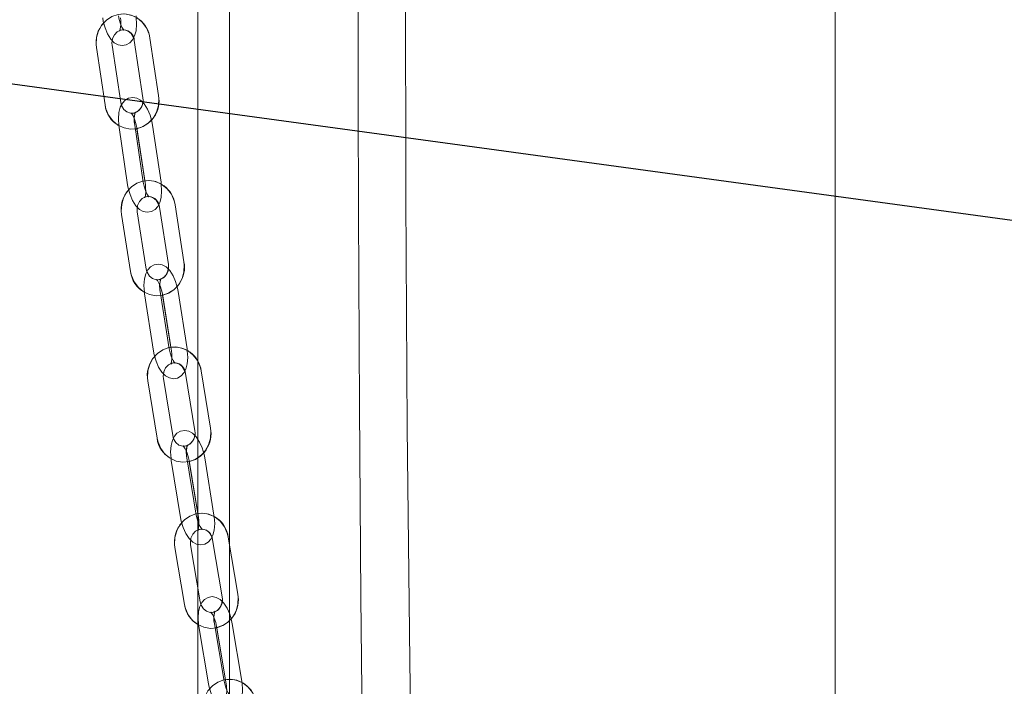
# Model space of a CAD drawing. Units: millimetres. Extents: x 132 to 8574, y 86 to 11948.
# Drawn here: x 1963 to 2150, y 8183 to 8310 of the extents above; entities that cross this region are included whole.
import ezdxf

# ---------------------------------------------------------------- set-up
doc = ezdxf.new("R2010")
doc.units = ezdxf.units.MM
doc.header["$LTSCALE"] = 29
doc.linetypes.add('SLD-Dashed', pattern=[1.905, 1.27, -0.635])
doc.linetypes.add('SLD-Solid', pattern=[0])
doc.layers.add('SLD-0', color=7, linetype='SLD-Solid')
doc.styles.add('SLDTEXTSTYLE1', font='ARIAL.TTF', dxfattribs={"width": 0.948})
doc.styles.get("Standard").update_dxf_attribs({"font": 'ARIAL.TTF'})
doc.dimstyles.new('SLDDIMSTYLE2', dxfattribs={"dimtxt": 101.5, "dimasz": 72.5, "dimexe": 0, "dimexo": 0.0625, "dimgap": 25.375, "dimtad": 1, "dimdec": 0, "dimrnd": 1e-09, "dimzin": 12, "dimdsep": 46, "dimtxsty": 'SLDTEXTSTYLE1', "dimsah": 1, "dimcen": 0.09, "dimadec": 0, "dimazin": 3, "dimtfac": 1, "dimtofl": 0, "dimtmove": 0, "dimatfit": 3, "dimfxl": 0, "dimfrac": 2, "dimtolj": 1, "dimtzin": 12, "dimarcsym": 0})
doc.dimstyles.new('SLDDIMSTYLE5', dxfattribs={"dimtxt": 0, "dimasz": 72.5, "dimexe": 0, "dimexo": 0.0625, "dimgap": 0, "dimtad": 0, "dimtih": 1, "dimtoh": 1, "dimdec": 0, "dimrnd": 1e-09, "dimzin": 0, "dimdsep": 46, "dimtxsty": 'Standard', "dimsah": 1, "dimcen": 0.09, "dimadec": 0, "dimazin": 0, "dimtfac": 72.5, "dimtdec": 0, "dimtofl": 0, "dimtmove": 0, "dimatfit": 3, "dimfxl": 0, "dimfrac": 2, "dimtolj": 1, "dimtzin": 0, "dimarcsym": 0})

# ---------------------------------------------------------------- blocks, each defined once
blk = doc.blocks.new('_D_7')
at = {"layer": 'SLD-0'}
for p, q in [((3060.46, 9931.74), (3546.29, 9931.74)), ((3517.29, 6526.84), (3517.29, 9931.74)), ((1399.91, 6526.84), (3546.29, 6526.84))]:
    blk.add_line(p, q, dxfattribs=at)
for points in [[(3517.29, 9931.74), (3508.3, 9859.24), (3526.28, 9859.24)], [(3517.29, 6526.84), (3526.28, 6599.34), (3508.3, 6599.34)]]:
    blk.add_solid(points, dxfattribs=at)
at = {"layer": 'SLD-0', "insert": (3386.45, 8363.34, 0.1), "char_height": 101.5, "attachment_point": 1, "rotation": 90, "style": 'SLDTEXTSTYLE1'}
blk.add_mtext('H2', dxfattribs=at)

msp = doc.modelspace()

# ---------------------------------------------------------------- linework, layer by layer
at = {"color": 7, "linetype": 'SLD-Solid', "lineweight": 0}
for p, q in [((1997.1888719, 9054.1975713), (1997.1888719, 8245.0080133)), ((2003.1888692, 8210.3516079), (2003.1888692, 9054.2081214)), ((2117.9090424, 8711.7421842), (2117.9090424, 7651.9780374)), ((1985.1556478, 8305.7790018), (1986.784911, 8294.9265457)), ((1989.7516726, 8295.3719116), (1988.1224094, 8306.2243677)), ((1977.9929279, 8304.4733024), (1979.6221761, 8293.6208463)), ((1982.5889377, 8294.0662122), (1980.9596745, 8304.9186683)), ((1982.717952, 8293.5769773), (1982.5889377, 8294.0662122)), ((1982.264003, 8289.340756), (1983.8932661, 8278.4881807)), ((1986.8600128, 8278.9335466), (1985.2307497, 8289.7861219)), ((1985.6609015, 8289.0964962), (1987.1463386, 8279.2020059)), ((1990.2202545, 8278.9335466), (1988.5909913, 8289.7861219)), ((1989.9094908, 8274.2291904), (1991.6074036, 8263.3894897)), ((1994.5712743, 8263.8536907), (1992.8733615, 8274.6933914)), ((1982.7552049, 8272.8685356), (1984.4531177, 8262.0288349)), ((1987.4169735, 8262.4930359), (1985.7190607, 8273.3327365)), ((1987.5472395, 8262.0119072), (1987.4169735, 8262.4930359)), ((1987.1219156, 8257.7820039), (1988.8198285, 8246.9423032)), ((1991.7836843, 8247.4065042), (1990.0857715, 8258.2462049)), ((1990.5187396, 8257.5483537), (1992.0666425, 8247.6663805)), ((1995.143926, 8247.4065042), (1993.4460132, 8258.2462049)), ((1994.8617725, 8242.7151418), (1996.6232238, 8231.8877197)), ((1999.5843081, 8232.3694444), (1997.8228418, 8243.1968666)), ((1987.7156077, 8241.3034654), (1989.477074, 8230.4760433)), ((1992.4381433, 8230.957768), (1990.676692, 8241.7851902)), ((1992.5694971, 8230.4841495), (1992.4381433, 8230.957768)), ((1992.1706824, 8226.260326), (1993.9321337, 8215.4329038)), ((1996.893218, 8215.9146286), (1995.1317517, 8226.7420507)), ((1995.5673276, 8226.0365701), (1997.173032, 8216.1665178)), ((2000.2534596, 8215.9146286), (1998.4920083, 8226.7420507)), ((1997.6386039, 8199.4589782), (1995.8179204, 8210.2744794)), ((1997.1888719, 8210.3327728), (1997.1888719, 8202.1305776)), ((1999.9978451, 8211.2355447), (2001.8185286, 8200.4200435)), ((2004.7769157, 8200.9180999), (2002.9562174, 8211.7336012)), ((1992.8595333, 8209.7765422), (1994.6802316, 8198.961041)), ((1997.7709113, 8198.9922739), (1997.6386039, 8199.4589782)), ((1997.1888719, 8195.1602913), (1997.1888719, 6761.7421365)), ((1997.3968474, 8194.7744108), (1999.2175309, 8183.9589096)), ((2002.1759031, 8184.456966), (2000.3552197, 8195.2724672)), ((2000.7932095, 8194.5598341), (2002.4527965, 8184.701345)), ((2005.5361448, 8184.456966), (2003.7154613, 8195.2724672))]:
    msp.add_line(p, q, dxfattribs=at)
at = {"color": 7, "linetype": 'SLD-Dashed', "lineweight": 0}
for p, q in [((1985.1556478, 8305.7790018), (1986.784911, 8294.9265457)), ((1989.7516726, 8295.3719116), (1988.1224094, 8306.2243677)), ((1977.9929279, 8304.4733024), (1979.6221761, 8293.6208463)), ((1982.5889377, 8294.0662122), (1980.9596745, 8304.9186683)), ((1982.264003, 8289.340756), (1983.8932661, 8278.4881807)), ((1986.8600128, 8278.9335466), (1985.2307497, 8289.7861219)), ((1985.6242446, 8289.340756), (1987.2535078, 8278.4881807)), ((1990.2202545, 8278.9335466), (1988.5909913, 8289.7861219)), ((1989.9094908, 8274.2291904), (1991.6074036, 8263.3894897)), ((1994.5712743, 8263.8536907), (1992.8733615, 8274.6933914)), ((1982.7552049, 8272.8685356), (1984.4531177, 8262.0288349)), ((1987.4169735, 8262.4930359), (1985.7190607, 8273.3327365)), ((1987.1219156, 8257.7820039), (1988.8198285, 8246.9423032)), ((1991.7836843, 8247.4065042), (1990.0857715, 8258.2462049)), ((1990.4821573, 8257.7820039), (1992.1800701, 8246.9423032)), ((1995.143926, 8247.4065042), (1993.4460132, 8258.2462049)), ((1997.1888719, 8245.0080133), (1997.1888719, 8210.3327728)), ((1994.8617725, 8242.7151418), (1996.6232238, 8231.8877197)), ((1999.5843081, 8232.3694444), (1997.8228418, 8243.1968666)), ((1987.7156077, 8241.3034654), (1989.477074, 8230.4760433)), ((1992.4381433, 8230.957768), (1990.676692, 8241.7851902)), ((1992.1706824, 8226.260326), (1993.9321337, 8215.4329038)), ((1996.893218, 8215.9146286), (1995.1317517, 8226.7420507)), ((1995.530924, 8226.260326), (1997.2923903, 8215.4329038)), ((2000.2534596, 8215.9146286), (1998.4920083, 8226.7420507)), ((1997.6386039, 8199.4589782), (1995.8179204, 8210.2744794)), ((1999.9978451, 8211.2355447), (2001.8185286, 8200.4200435)), ((2004.7769157, 8200.9180999), (2002.9562174, 8211.7336012)), ((2003.1888692, 8178.8035846), (2003.1888692, 8210.3516079)), ((1992.8595333, 8209.7765422), (1994.6802316, 8198.961041)), ((1997.1888719, 8202.1305776), (1997.1888719, 8195.1602913)), ((1997.3968474, 8194.7744108), (1999.2175309, 8183.9589096)), ((2002.1759031, 8184.456966), (2000.3552197, 8195.2724672)), ((2000.7570891, 8194.7744108), (2002.5777726, 8183.9589096)), ((2005.5361448, 8184.456966), (2003.7154613, 8195.2724672))]:
    msp.add_line(p, q, dxfattribs=at)
at = {"color": 7, "linetype": 'SLD-Solid', "lineweight": 0, "flags": 128}
for points in [[(2040.7470523, 7995.9433294), (2040.4181687, 8010.564468), (2039.8537723, 8036.9318939), (2039.3139778, 8063.6687494), (2038.1940065, 8126.3591266), (2037.3233168, 8188.3180357), (2036.875522, 8232.4719644), (2036.6021453, 8275.923512), (2036.5238397, 8318.5264087), (2036.6601704, 8360.1274706), (2036.9304625, 8392.0067764), (2037.3548923, 8423.0874992), (2037.943369, 8453.2855964), (2038.7059508, 8482.5141645), (2039.1643254, 8496.9929672), (2039.6718143, 8511.1850715), (2040.2298032, 8525.078199), (2040.8396332, 8538.6597133), (2041.4826779, 8551.53682), (2042.1128182, 8562.9844881), (2042.7325873, 8573.3013368), (2043.3337746, 8582.5469709), (2043.9086912, 8590.7782531), (2044.4597064, 8598.1719709), (2044.9688343, 8604.6228624), (2045.4293398, 8610.1808763), (2045.8355753, 8614.888928), (2046.1829661, 8618.7827802), (2046.4927761, 8622.1600986), (2046.7232375, 8624.6178365), (2046.7788337, 8625.2039886), (2046.8262641, 8625.702045), (2046.8654839, 8626.1124826), (2046.8966274, 8626.4374471), (2046.9747244, 8627.2492624), (2047.1607654, 8629.1631675), (2047.4520533, 8632.1073986), (2047.7899222, 8635.4451395), (2048.1501354, 8638.9180637), (2048.5332666, 8642.5205684), (2048.9398373, 8646.2470508), (2050.4841117, 8659.5989681), (2052.3152633, 8674.0589357), (2054.4420762, 8689.3928266), (2056.8661822, 8705.4008461), (2059.577605, 8721.9215847), (2062.5504164, 8738.8437009), (2065.7386316, 8756.1243988), (2069.4093613, 8775.6055809), (2073.115146, 8795.7354999), (2076.6224994, 8815.8166624), (2079.8712207, 8835.5341173), (2082.8595666, 8854.8740364), (2086.7376683, 8882.2998024), (2090.0573639, 8908.8499761), (2092.817737, 8934.4807482), (2095.0240402, 8959.1926551), (2096.7240093, 8983.6517192), (2097.8737606, 9007.513783), (2098.4657092, 9031.0269213), (2098.4675793, 9054.0073133), (2097.855678, 9076.3654328), (2096.7955945, 9095.4779602), (2095.1832218, 9114.6102763), (2093.0015577, 9133.3907462), (2091.987489, 9140.6146503), (2090.8852203, 9147.7388955), (2089.7609202, 9154.3888665), (2088.6913745, 9160.2531887), (2087.6926465, 9165.3969503), (2086.7771862, 9169.8714114), (2085.850036, 9174.201212), (2084.5822973, 9179.8366523), (2082.6795383, 9187.7045847), (2080.7113631, 9195.1632119), (2078.7527843, 9202.0295477), (2076.8484904, 9208.2398153), (2075.028172, 9213.7581325), (2073.2917396, 9218.6446405), (2071.6455413, 9222.9635931), (2070.5318807, 9225.7255531), (2069.6024282, 9227.9325343), (2068.8421784, 9229.6701289), (2068.2360141, 9231.0108758), (2067.6317794, 9232.3066211), (2066.9922514, 9233.6320496), (2066.32722, 9234.9583126), (2065.6488521, 9236.2535215), (2065.3217344, 9236.8512965)], [(2057.6076491, 9232.2158433), (2057.7883257, 9231.8822957), (2058.4050996, 9230.6927062), (2059.0852929, 9229.322455), (2059.8092137, 9227.8013445), (2060.5659543, 9226.1453486), (2061.363673, 9224.3280626), (2062.1581284, 9222.4458075), (2063.2037206, 9219.859562), (2064.5211695, 9216.4247251), (2066.1284758, 9211.9732118), (2067.9186566, 9206.6727496), (2069.6346147, 9201.2148119), (2071.1801482, 9195.9359861), (2072.5510253, 9190.9485078), (2073.7456141, 9186.363659), (2074.7622607, 9182.2874165), (2075.5987672, 9178.8104392), (2076.3365461, 9175.636611), (2077.11464, 9172.1669055), (2077.9792799, 9168.1472278), (2078.9253025, 9163.5269142), (2079.8865093, 9158.5562444), (2081.8900375, 9147.0856882), (2083.7567134, 9134.6551991), (2085.4366554, 9121.2923742), (2086.8699161, 9107.091806), (2087.9928453, 9092.5169206), (2088.8035281, 9077.7251936), (2089.3138854, 9062.817297), (2089.5560516, 9043.3491088), (2089.3637149, 9024.1347766), (2088.7901617, 9005.1725722), (2087.8326504, 8985.6025196), (2086.4843561, 8965.358398), (2084.7429989, 8944.4730497), (2082.1846409, 8919.0781332), (2079.076579, 8892.8817726), (2075.4255263, 8865.964911), (2071.3211132, 8838.8910509), (2066.2052242, 8808.3164907), (2060.7061966, 8778.1709648), (2055.0610406, 8748.2081867), (2049.6657847, 8717.5879694), (2047.236344, 8702.4034477), (2045.0693278, 8687.7522684), (2043.1685208, 8673.780582), (2041.528946, 8660.65552), (2040.9438966, 8655.6822277), (2040.3979777, 8650.8842922), (2039.8901908, 8646.2731577), (2039.4239186, 8641.9025875), (2039.0365629, 8638.1645418), (2038.6663137, 8634.4939685), (2038.4283422, 8632.0812917), (2038.2777212, 8630.5316902), (2038.1122736, 8628.8084007), (2037.8139971, 8625.6444669), (2037.4708383, 8621.9076133), (2037.0073525, 8616.6836238), (2036.4914594, 8610.6062151), (2035.9595178, 8604.0145374), (2035.2426825, 8594.5271469), (2034.5268307, 8584.2417694), (2033.8173865, 8573.1172777), (2033.119729, 8561.1132598), (2032.4255733, 8547.9151226), (2031.7551552, 8533.7151504), (2031.1143158, 8518.4701896), (2030.5089263, 8502.1374441), (2029.9448131, 8484.6750713), (2029.4277577, 8466.0419441), (2028.9634524, 8446.1987234), (2028.5649954, 8425.5417801), (2028.2277076, 8403.6526895), (2027.9565064, 8380.5000997), (2027.7561454, 8356.0548044), (2027.6513903, 8335.9240509), (2027.5953321, 8315.0361991), (2027.5888203, 8294.071219), (2027.6280848, 8273.2340313), (2027.7999101, 8236.4434219), (2028.0852823, 8200.3324247), (2028.4657983, 8165.051601), (2028.9244412, 8130.7339883), (2029.3631612, 8102.4584985), (2029.8380314, 8075.0235534), (2030.1810561, 8056.9201923)], [(1979.1674523, 8310.0723243), (1979.2834429, 8309.4065405), (1979.6107916, 8308.1844068), (1980.0736217, 8307.0610977), (1980.6865512, 8306.0765482), (1981.3764749, 8305.3813196), (1982.0890485, 8304.9820877), (1982.8613607, 8304.8337913), (1983.6417196, 8304.9632526), (1984.3291847, 8305.3574777), (1984.8375676, 8305.918119), (1985.0242792, 8306.2771774)], [(1983.1766097, 8307.7781416), (1983.18485, 8307.7757574), (1983.042231, 8307.9343057), (1982.8083275, 8308.3040929), (1982.5261889, 8308.9367366), (1982.2760133, 8309.7672678), (1982.1372239, 8310.4971862)], [(1980.9596745, 8304.9186683), (1980.9279947, 8305.3022838), (1980.9906541, 8305.7700611)], [(1986.7527692, 8294.0664507), (1986.3513021, 8294.4673515), (1985.6367318, 8294.8639608), (1984.8642258, 8295.0096346), (1984.0844927, 8294.8775507), (1983.3981602, 8294.4804645), (1982.8929661, 8293.9180351), (1982.5131951, 8293.1779838), (1982.2499214, 8292.1872354), (1982.1465073, 8290.9749961), (1982.2155295, 8289.704702), (1982.264003, 8289.340756)], [(1988.5909913, 8289.7861219), (1988.4704558, 8290.4508329), (1988.3903472, 8290.7421804)], [(1983.8932661, 8278.4881807), (1984.0138016, 8277.8234697), (1984.3494205, 8276.6032434), (1984.8195372, 8275.4824377), (1985.4379205, 8274.5009876), (1986.1329554, 8273.8069511), (1986.8475257, 8273.4103418), (1987.6200317, 8273.2647873), (1988.3997498, 8273.3967519), (1989.0860973, 8273.7938381), (1989.5912914, 8274.3563867), (1989.7770642, 8274.7183061)], [(1987.9232554, 8276.2111641), (1987.9311977, 8276.2090183), (1987.7871482, 8276.3669706), (1987.550175, 8276.7354465), (1987.2629402, 8277.3664213), (1987.0061038, 8278.1954027), (1986.8600128, 8278.9335466)], [(1985.7190607, 8273.3327365), (1985.6849669, 8273.7159944), (1985.745853, 8274.1935468)], [(1991.579598, 8262.5208116), (1991.1781905, 8262.9182554), (1990.4618023, 8263.3125997), (1989.6891324, 8263.4557701), (1988.9100103, 8263.3214212), (1988.2247059, 8262.9215932), (1987.7224473, 8262.3574949), (1987.3473851, 8261.617682), (1987.0902954, 8260.6286026), (1986.9940935, 8259.4170786), (1987.0708792, 8258.147738), (1987.1219156, 8257.7820039)], [(1993.4460132, 8258.2462049), (1993.3212904, 8258.9100814), (1993.2365177, 8259.2110849)], [(1988.8198285, 8246.9423032), (1988.9445512, 8246.2783075), (1989.2877696, 8245.0599886), (1989.7645472, 8243.941567), (1990.3879373, 8242.9630972), (1991.087666, 8242.2702528), (1991.8040393, 8241.8759084), (1992.5767092, 8241.7327381), (1993.3558313, 8241.8670869), (1994.0411357, 8242.2669149), (1994.5433943, 8242.8310133), (1994.728422, 8243.1959129)], [(1992.868921, 8244.6810222), (1992.87661, 8244.6792341), (1992.7312939, 8244.8363519), (1992.4915193, 8245.2036357), (1992.1996204, 8245.8330608), (1991.9366298, 8246.6604925), (1991.7836843, 8247.4065042)], [(1990.676692, 8241.7851902), (1990.640348, 8242.1680904), (1990.6994907, 8242.6545835)], [(1996.5995459, 8231.0109354), (1996.1981533, 8231.4053989), (1995.4800962, 8231.7975975), (1994.707307, 8231.9383836), (1993.9287512, 8231.801889), (1993.2444153, 8231.3996769), (1992.7448837, 8230.8340288), (1992.3741577, 8230.0943351), (1992.12279, 8229.1070438), (1992.0332639, 8227.8961158), (1992.1172468, 8226.627729), (1992.1706824, 8226.260326)], [(1998.4920083, 8226.7420507), (1998.3634113, 8227.4050928), (1998.2742278, 8227.7147985)], [(1997.9989139, 8213.186524), (1998.0063645, 8213.184855), (1997.8598861, 8213.3413768), (1997.6175336, 8213.7074686), (1997.3213283, 8214.3352247), (1997.0526604, 8215.1613451), (1996.893218, 8215.9146286)], [(1993.9321337, 8215.4329038), (1994.0607308, 8214.7698618), (1994.4109677, 8213.553331), (1994.8939292, 8212.4370552), (1995.5219386, 8211.4614463), (1996.2259887, 8210.7695556), (1996.9440458, 8210.3774763), (1997.716835, 8210.2365709), (1998.4954057, 8210.3730655), (1999.1797267, 8210.7752777), (1999.6792583, 8211.3409258), (1999.8636751, 8211.7089248)], [(1995.8179204, 8210.2744794), (1995.7794903, 8210.6570221), (1995.8368896, 8211.151979)], [(2001.7987697, 8199.5358682), (2001.397392, 8199.9274707), (2000.6777702, 8200.3176427), (1999.9048768, 8200.4562831), (1999.1269766, 8200.3178812), (1998.4435497, 8199.913404), (1997.9465513, 8199.3463255), (1997.5798486, 8198.6069894), (1997.3337857, 8197.6212478), (1997.2504584, 8196.4110351), (1997.3411022, 8195.143602), (1997.3968474, 8194.7744108)], [(2003.7154613, 8195.2724672), (2003.5832582, 8195.9346748), (2003.4899024, 8196.2524868)], [(2003.3007471, 8181.7264772), (2003.3079742, 8181.7249275), (2003.1604527, 8181.880734), (2002.9157309, 8182.2457529), (2002.6155172, 8182.8720785), (2002.3415445, 8183.6966491), (2002.1759031, 8184.456966)], [(1999.2175309, 8183.9589096), (1999.349734, 8183.296702), (1999.7065125, 8182.0818401), (2000.195211, 8180.9675909), (2000.8275269, 8179.9947239), (2001.5356152, 8179.3037868), (2002.255222, 8178.913734), (2003.0281155, 8178.7750936), (2003.8060157, 8178.9134956), (2004.4894425, 8179.3179727), (2004.9864559, 8179.8849321), (2005.1704554, 8180.2560306)]]:
    msp.add_lwpolyline(points, dxfattribs=at)
at = {"color": 7, "linetype": 'SLD-Dashed', "lineweight": 0, "flags": 128}
for points in [[(1988.1224094, 8306.2243677), (1987.9547266, 8306.9889761), (1987.4435721, 8308.2037187), (1986.6695164, 8309.256456), (1985.6791107, 8310.077808), (1984.5351337, 8310.6162763), (1983.3109884, 8310.8421779), (1982.0815532, 8310.7485986), (1980.9165953, 8310.347817), (1979.8782079, 8309.6667743), (1979.0194241, 8308.7429023), (1978.3864824, 8307.6242424), (1978.0167548, 8306.3705183), (1977.9351263, 8305.0512291), (1977.9929279, 8304.4733024)], [(1979.1674523, 8310.0723243), (1979.2834429, 8309.4065405), (1979.6107916, 8308.1844068), (1980.0736217, 8307.0610977), (1980.6865512, 8306.0765482), (1981.3764749, 8305.3813196), (1982.0890485, 8304.9820877), (1982.8613607, 8304.8337913), (1983.6417196, 8304.9632526), (1984.3291847, 8305.3574777), (1984.8375676, 8305.918119), (1985.2224497, 8306.6582895), (1985.4924886, 8307.6509452), (1985.6037406, 8308.8637806), (1985.5431674, 8310.1350284), (1985.4974656, 8310.4971862)], [(1982.5277088, 8310.0723243), (1982.5818597, 8309.588573), (1982.5972675, 8308.7147689), (1982.5108258, 8308.0347992), (1982.4076502, 8307.6997018), (1982.3656736, 8307.6180435), (1982.4968187, 8307.725451), (1982.8778563, 8307.8332162), (1983.1655977, 8307.7813602), (1983.18485, 8307.7757574), (1983.042231, 8307.9343057), (1982.8083275, 8308.3040929), (1982.5261889, 8308.9367366), (1982.2760133, 8309.7672678), (1982.1372239, 8310.4971862)], [(1980.9596745, 8304.9186683), (1980.9279947, 8305.3022838), (1981.0420631, 8306.153915), (1981.3919721, 8306.9024301), (1981.9214402, 8307.4603296), (1982.5656621, 8307.7805257), (1983.2770286, 8307.8354812), (1984.0067534, 8307.5845457), (1984.5668731, 8307.1086622), (1984.9985151, 8306.374929), (1985.1556478, 8305.7790018)], [(1979.6221761, 8293.6208463), (1979.7898738, 8292.8562379), (1980.3010134, 8291.6414953), (1981.075084, 8290.588758), (1982.0654748, 8289.7675253), (1983.2094668, 8289.2289377), (1984.4335972, 8289.0030361), (1985.6630324, 8289.0966154), (1986.8279902, 8289.497397), (1987.8663777, 8290.1784397), (1988.7251614, 8291.1023117), (1989.3581031, 8292.2209716), (1989.7278456, 8293.4746957), (1989.8094593, 8294.7939849), (1989.7516726, 8295.3719116)], [(1988.5909913, 8289.7861219), (1988.4704558, 8290.4508329), (1988.134837, 8291.6710592), (1987.6647202, 8292.7918649), (1987.046337, 8293.773315), (1986.3513021, 8294.4673515), (1985.6367318, 8294.8639608), (1984.8642258, 8295.0096346), (1984.0844927, 8294.8775507), (1983.3981602, 8294.4804645), (1982.8929661, 8293.9180351), (1982.5131951, 8293.1779838), (1982.2499214, 8292.1872354), (1982.1465073, 8290.9749961), (1982.2155295, 8289.704702), (1982.264003, 8289.340756)], [(1986.784911, 8294.9265457), (1986.8165909, 8294.5429302), (1986.7025225, 8293.691299), (1986.3526283, 8292.9429031), (1985.8231453, 8292.3848844), (1985.1789383, 8292.0646883), (1984.4675569, 8292.009852), (1983.7378321, 8292.2606683), (1983.1777273, 8292.736671), (1982.7460705, 8293.4704042), (1982.5889377, 8294.0662122)], [(1985.2307497, 8289.7861219), (1985.173261, 8290.2691579), (1985.151848, 8291.1412931), (1985.2333723, 8291.8191171), (1985.3332846, 8292.151115), (1985.373175, 8292.2303892), (1985.2403311, 8292.1202398), (1984.8582057, 8292.0100904), (1984.5714478, 8292.0603967), (1984.5530598, 8292.0652843), (1984.6970944, 8291.9074512), (1984.9340825, 8291.5388561), (1985.2213023, 8290.9078813), (1985.4781537, 8290.0788999), (1985.6242446, 8289.340756)], [(1992.8733615, 8274.6933914), (1992.7007912, 8275.4568077), (1992.1818731, 8276.6679741), (1991.4010225, 8277.7151085), (1990.4053865, 8278.5290695), (1989.2581312, 8279.059074), (1988.0328236, 8279.2760349), (1986.8042825, 8279.1735149), (1985.6420813, 8278.7645078), (1984.608045, 8278.0760742), (1983.7550132, 8277.1460033), (1983.1289856, 8276.0226942), (1982.7670662, 8274.7662283), (1982.6937376, 8273.4461046), (1982.7552049, 8272.8685356)], [(1983.8932661, 8278.4881807), (1984.0138016, 8277.8234697), (1984.3494205, 8276.6032434), (1984.8195372, 8275.4824377), (1985.4379205, 8274.5009876), (1986.1329554, 8273.8069511), (1986.8475257, 8273.4103418), (1987.6200317, 8273.2647873), (1988.3997498, 8273.3967519), (1989.0860973, 8273.7938381), (1989.5912914, 8274.3563867), (1989.9710624, 8275.0963188), (1990.2343361, 8276.0870672), (1990.3377501, 8277.2993064), (1990.268728, 8278.5696006), (1990.2202545, 8278.9335466)], [(1987.2535078, 8278.4881807), (1987.3109816, 8278.0051447), (1987.3324094, 8277.1330095), (1987.2508852, 8276.4551855), (1987.1509729, 8276.1231876), (1987.1110676, 8276.0439134), (1987.2439264, 8276.1540628), (1987.6260517, 8276.2642122), (1987.9128097, 8276.2139059), (1987.9311977, 8276.2090183), (1987.7871482, 8276.3669706), (1987.550175, 8276.7354465), (1987.2629402, 8277.3664213), (1987.0061038, 8278.1954027), (1986.8600128, 8278.9335466)], [(1985.7190607, 8273.3327365), (1985.6849669, 8273.7159944), (1985.7937006, 8274.5688177), (1986.1391394, 8275.3204322), (1986.6655229, 8275.8829809), (1987.307897, 8276.2085415), (1988.0182354, 8276.2693382), (1988.7485115, 8276.0253168), (1989.3117307, 8275.5544401), (1989.7483347, 8274.8244024), (1989.9094908, 8274.2291904)], [(1984.4531177, 8262.0288349), (1984.6256731, 8261.2654186), (1985.1446061, 8260.0542522), (1985.9254418, 8259.0071178), (1986.9210927, 8258.1931568), (1988.068348, 8257.6631523), (1989.2936407, 8257.4461914), (1990.5221967, 8257.5487114), (1991.684383, 8257.9577184), (1992.7184193, 8258.6461521), (1993.571466, 8259.576223), (1994.1974787, 8260.6995321), (1994.559413, 8261.955998), (1994.6327267, 8263.2761217), (1994.5712743, 8263.8536907)], [(1993.4460132, 8258.2462049), (1993.3212904, 8258.9100814), (1992.9780869, 8260.1284004), (1992.5012944, 8261.2469411), (1991.8779044, 8262.2252918), (1991.1781905, 8262.9182554), (1990.4618023, 8263.3125997), (1989.6891324, 8263.4557701), (1988.9100103, 8263.3214212), (1988.2247059, 8262.9215932), (1987.7224473, 8262.3574949), (1987.3473851, 8261.617682), (1987.0902954, 8260.6286026), (1986.9940935, 8259.4170786), (1987.0708792, 8258.147738), (1987.1219156, 8257.7820039)], [(1991.6074036, 8263.3894897), (1991.6414974, 8263.0062318), (1991.5327786, 8262.1534086), (1991.1873398, 8261.401794), (1990.6609563, 8260.8392454), (1990.0185673, 8260.5136848), (1989.3082438, 8260.4528881), (1988.5779528, 8260.6969095), (1988.0147336, 8261.1677862), (1987.5781296, 8261.8978239), (1987.4169735, 8262.4930359)], [(1990.0857715, 8258.2462049), (1990.0252281, 8258.7287641), (1989.9982868, 8259.5993496), (1990.0753258, 8260.2750278), (1990.1722727, 8260.6042839), (1990.2102856, 8260.6811739), (1990.0759069, 8260.5684019), (1989.6927832, 8260.4562259), (1989.4068597, 8260.5049825), (1989.3892316, 8260.5092741), (1989.5345478, 8260.3521562), (1989.7743372, 8259.9848724), (1990.0662361, 8259.3554473), (1990.3292118, 8258.5280157), (1990.4821573, 8257.7820039)], [(1997.8228418, 8243.1968666), (1997.6457713, 8243.9590908), (1997.119656, 8245.1668001), (1996.3325618, 8246.2086893), (1995.3321127, 8247.0157362), (1994.1818623, 8247.5378728), (1992.9555563, 8247.7464891), (1991.7278795, 8247.6358629), (1990.568286, 8247.2191072), (1989.5383177, 8246.5238786), (1988.6906205, 8245.5882049), (1988.0710451, 8244.4606042), (1987.7163826, 8243.2015157), (1987.650743, 8241.880796), (1987.7156077, 8241.3034654)], [(1988.8198285, 8246.9423032), (1988.9445512, 8246.2783075), (1989.2877696, 8245.0599886), (1989.7645472, 8243.941567), (1990.3879373, 8242.9630972), (1991.087666, 8242.2702528), (1991.8040393, 8241.8759084), (1992.5767092, 8241.7327381), (1993.3558313, 8241.8670869), (1994.0411357, 8242.2669149), (1994.5433943, 8242.8310133), (1994.9184714, 8243.5708261), (1995.1755462, 8244.5599056), (1995.2717481, 8245.7714296), (1995.1949624, 8247.0407701), (1995.143926, 8247.4065042)], [(1992.1800701, 8246.9423032), (1992.2406135, 8246.459744), (1992.2675548, 8245.5891586), (1992.1905307, 8244.9134803), (1992.0935689, 8244.5842243), (1992.0555709, 8244.5073343), (1992.1899347, 8244.6201063), (1992.5730584, 8244.7322822), (1992.8589819, 8244.6835256), (1992.87661, 8244.6792341), (1992.7312939, 8244.8363519), (1992.4915193, 8245.2036357), (1992.1996204, 8245.8330608), (1991.9366298, 8246.6604925), (1991.7836843, 8247.4065042)], [(1990.676692, 8241.7851902), (1990.640348, 8242.1680904), (1990.7441346, 8243.0218673), (1991.0854159, 8243.7765813), (1991.6089086, 8244.3434215), (1992.2495691, 8244.6737505), (1992.958924, 8244.74015), (1993.6896769, 8244.5024467), (1994.2557274, 8244.0363384), (1994.696906, 8243.3096386), (1994.8617725, 8242.7151418)], [(1989.477074, 8230.4760433), (1989.6541445, 8229.7136999), (1990.1802598, 8228.5059906), (1990.967354, 8227.4642206), (1991.9678031, 8226.6571737), (1993.1180535, 8226.135037), (1994.3443595, 8225.9263015), (1995.5720363, 8226.037047), (1996.7316298, 8226.4538026), (1997.7615981, 8227.148912), (1998.6092953, 8228.0847049), (1999.2288707, 8229.2121864), (1999.5835332, 8230.4713941), (1999.6491728, 8231.7919946), (1999.5843081, 8232.3694444)], [(1998.4920083, 8226.7420507), (1998.3634113, 8227.4050928), (1998.0131744, 8228.6216236), (1997.5302128, 8229.7380186), (1996.9022034, 8230.7135082), (1996.1981533, 8231.4053989), (1995.4800962, 8231.7975975), (1994.707307, 8231.9383836), (1993.9287512, 8231.801889), (1993.2444153, 8231.3996769), (1992.7448837, 8230.8340288), (1992.3741577, 8230.0943351), (1992.12279, 8229.1070438), (1992.0332639, 8227.8961158), (1992.1172468, 8226.627729), (1992.1706824, 8226.260326)], [(1996.6232238, 8231.8877197), (1996.6595678, 8231.5048195), (1996.5557812, 8230.6509233), (1996.2144999, 8229.8963285), (1995.6910072, 8229.3294883), (1995.0503467, 8228.9990402), (1994.3410067, 8228.9327598), (1993.6102389, 8229.1704631), (1993.0441884, 8229.6365715), (1992.6030098, 8230.3632713), (1992.4381433, 8230.957768)], [(1995.1317517, 8226.7420507), (1995.068392, 8227.2240139), (1995.0363396, 8228.0931688), (1995.1092212, 8228.7668205), (1995.2034561, 8229.0934539), (1995.2397404, 8229.1681982), (1995.103976, 8229.053042), (1994.7199283, 8228.9389587), (1994.434735, 8228.9862848), (1994.4177775, 8228.9900995), (1994.5642559, 8228.8335777), (1994.8066084, 8228.467486), (1995.1028137, 8227.8397298), (1995.3714816, 8227.0136095), (1995.530924, 8226.260326)], [(2002.9562174, 8211.7336012), (2002.7749447, 8212.4948717), (2002.2421239, 8213.6993623), (2001.4492182, 8214.7361255), (2000.4443286, 8215.5368543), (1999.2913364, 8216.0516), (1998.0641214, 8216.2524677), (1996.8372939, 8216.1342121), (1995.6801741, 8215.7103038), (1994.6540354, 8215.0087572), (1993.8113598, 8214.067719), (1993.1978194, 8212.9363037), (1992.8499518, 8211.674831), (1992.7915095, 8210.3535152), (1992.8595333, 8209.7765422)], [(1993.9321337, 8215.4329038), (1994.0607308, 8214.7698618), (1994.4109677, 8213.553331), (1994.8939292, 8212.4370552), (1995.5219386, 8211.4614463), (1996.2259887, 8210.7695556), (1996.9440458, 8210.3774763), (1997.716835, 8210.2365709), (1998.4954057, 8210.3730655), (1999.1797267, 8210.7752777), (1999.6792583, 8211.3409258), (2000.0499843, 8212.0806194), (2000.301352, 8213.0679107), (2000.3908781, 8214.2788387), (2000.3068952, 8215.5472255), (2000.2534596, 8215.9146286)], [(1997.2923903, 8215.4329038), (1997.35575, 8214.9509407), (1997.3878024, 8214.0817857), (1997.3149208, 8213.408134), (1997.2206859, 8213.0815006), (1997.1844165, 8213.0068756), (1997.3201661, 8213.1219125), (1997.7042137, 8213.2359958), (1997.989407, 8213.1886697), (1998.0063645, 8213.184855), (1997.8598861, 8213.3413768), (1997.6175336, 8213.7074686), (1997.3213283, 8214.3352247), (1997.0526604, 8215.1613451), (1996.893218, 8215.9146286)], [(1995.8179204, 8210.2744794), (1995.7794903, 8210.6570221), (1995.8786426, 8211.5118719), (1996.2160347, 8212.2692085), (1996.7368005, 8212.8399826), (1997.3758368, 8213.1749607), (1998.0842678, 8213.246367), (1998.8154231, 8213.014505), (1999.3840961, 8212.5529266), (1999.8295216, 8211.8294454), (1999.9978451, 8211.2355447)], [(1994.6802316, 8198.961041), (1994.8615043, 8198.1997705), (1995.3943251, 8196.9952798), (1996.1872308, 8195.9583974), (1997.1921204, 8195.1576686), (1998.3451126, 8194.6429229), (1999.5723276, 8194.4420553), (2000.7991551, 8194.5604301), (2001.9562749, 8194.9843383), (2002.9824136, 8195.6857658), (2003.8250892, 8196.6268039), (2004.4386296, 8197.7583385), (2004.7864972, 8199.0198112), (2004.8449544, 8200.3410078), (2004.7769157, 8200.9180999)], [(2003.7154613, 8195.2724672), (2003.5832582, 8195.9346748), (2003.2264797, 8197.1494175), (2002.7377812, 8198.2637859), (2002.1054803, 8199.2366529), (2001.397392, 8199.9274707), (2000.6777702, 8200.3176427), (1999.9048768, 8200.4562831), (1999.1269766, 8200.3178812), (1998.4435497, 8199.913404), (1997.9465513, 8199.3463255), (1997.5798486, 8198.6069894), (1997.3337857, 8197.6212478), (1997.2504584, 8196.4110351), (1997.3411022, 8195.143602), (1997.3968474, 8194.7744108)], [(2001.8185286, 8200.4200435), (2001.8569587, 8200.0375009), (2001.7578064, 8199.1827703), (2001.4204143, 8198.4253145), (2000.8996485, 8197.8546596), (2000.2606122, 8197.5196815), (1999.5521812, 8197.4482751), (1998.8210408, 8197.680018), (1998.2523529, 8198.1417156), (1997.8069274, 8198.8651968), (1997.6386039, 8199.4589782)], [(2000.3552197, 8195.2724672), (2000.2892075, 8195.7538343), (2000.2524166, 8196.6216779), (2000.3214387, 8197.2934223), (2000.4131554, 8197.6176715), (2000.4478453, 8197.69027), (2000.3108142, 8197.5729681), (1999.9259172, 8197.4569774), (1999.6413795, 8197.5029922), (1999.6250181, 8197.5064493), (1999.7725396, 8197.3505235), (2000.0172613, 8196.9856239), (2000.317475, 8196.3592983), (2000.5914478, 8195.5346084), (2000.7570891, 8194.7744108)], [(2008.2611052, 8180.3029991), (2008.0758689, 8181.0631967), (2007.5367896, 8182.2645879), (2006.738445, 8183.296702), (2005.7294129, 8184.0913511), (2004.5738874, 8184.5991827), (2003.3458678, 8184.7927785), (2002.1198748, 8184.6672512), (2000.9651093, 8184.2367864), (1999.9425767, 8183.5292793), (1999.1046695, 8182.5833536), (1998.4968064, 8181.4481235), (1998.1553314, 8180.184505), (1998.1036393, 8178.8627124), (1998.1746433, 8178.2859779)], [(1999.2175309, 8183.9589096), (1999.349734, 8183.296702), (1999.7065125, 8182.0818401), (2000.195211, 8180.9675909), (2000.8275269, 8179.9947239), (2001.5356152, 8179.3037868), (2002.255222, 8178.913734), (2003.0281155, 8178.7750936), (2003.8060157, 8178.9134956), (2004.4894425, 8179.3179727), (2004.9864559, 8179.8849321), (2005.3531436, 8180.6243873), (2005.5992065, 8181.6101289), (2005.6825487, 8182.8202224), (2005.59189, 8184.0877748), (2005.5361448, 8184.456966)], [(2002.5777726, 8183.9589096), (2002.6437847, 8183.4774232), (2002.6805757, 8182.6096988), (2002.6115684, 8181.9379545), (2002.5198368, 8181.6137052), (2002.4851469, 8181.5411068), (2002.622178, 8181.6584087), (2003.007075, 8181.7743993), (2003.2916276, 8181.7282653), (2003.3079742, 8181.7249275), (2003.1604527, 8181.880734), (2002.9157309, 8182.2457529), (2002.6155172, 8182.8720785), (2002.3415445, 8183.6966491), (2002.1759031, 8184.456966)]]:
    msp.add_lwpolyline(points, dxfattribs=at)
at = {"color": 7, "linetype": 'SLD-Solid', "lineweight": 0}
for centre, radius, start, end in [((1983.3286109, 8305.4194693), 5.4189248, 137.047862959, 190.055623798), ((1982.9940502, 8305.6696426), 5.1582737, 6.173575103, 99.969339739), ((1983.0142887, 8305.6922159), 2.143117, 2.320837675, 85.406076414), ((1984.4760152, 8294.3719014), 5.3695979, 279.237462797, 10.7331783), ((1984.3799122, 8294.4113862), 2.4595545, 293.855931542, 12.090259497), ((1984.6611185, 8294.1322452), 5.0648266, 185.795067885, 241.1424393), ((1989.2444613, 8290.780496), 4.1350527, 159.616653617, 193.914538225), ((1987.7536525, 8274.1065474), 5.1532326, 6.538960617, 100.396065809), ((1988.0892671, 8273.8482185), 5.423283, 137.396291906, 190.407266651), ((1987.7737359, 8274.1297221), 2.1380698, 2.666503818, 85.762517436), ((1989.2959557, 8262.8208139), 5.3754834, 279.673954064, 11.078040129), ((1989.19991, 8262.8595584), 2.4651273, 294.288432923, 12.41383738), ((1989.4823042, 8262.5707777), 5.058302, 186.150432994, 241.573886629), ((1994.0866687, 8259.264435), 4.1284345, 160.081517645, 194.278673817), ((1992.7113015, 8242.5800449), 5.1486225, 6.880747093, 100.789310943), ((1993.0480982, 8242.3142729), 5.4274475, 137.718156137, 190.733432182), ((1992.731949, 8242.6046222), 2.1326891, 2.970497444, 86.111424527), ((1994.2139552, 8231.3438781), 2.4698864, 294.682605751, 12.720129289), ((1994.3092861, 8231.3061327), 5.3811233, 280.08051819, 11.396667495), ((1994.4975936, 8231.0468571), 5.0528651, 186.486455652, 241.971998831), ((1999.1198455, 8227.7822377), 4.1215144, 160.509988838, 194.618381307), ((1997.8526315, 8211.0892526), 5.1441009, 7.195753102, 101.157803054), ((1998.1904489, 8210.8162735), 5.4313629, 138.017835662, 191.036307766), ((1997.8724238, 8211.1137745), 2.1289067, 3.279020172, 86.408108463), ((1999.502643, 8199.8263007), 5.3860912, 280.457540524, 11.695311388), ((1999.4075043, 8199.8633513), 2.4744584, 295.054421717, 13.001431183), ((1999.6910514, 8199.557537), 5.0461988, 186.788633634, 242.354038403), ((2004.3296493, 8196.3331716), 4.1135367, 160.903675235, 194.942944553), ((2003.1650487, 8179.6326575), 5.1399563, 7.493733687, 101.501716815)]:
    msp.add_arc(centre, radius, start, end, dxfattribs=at)

# ---------------------------------------------------------------- dimensions: what is measured, and where the dimension line sits
at = {"layer": 'SLD-0'}
dim = msp.add_linear_dim(base=(3517.2890748, 9931.7422128), p1=(1370.9090421, 6526.8422128), p2=(3031.46286, 9931.7422128), angle=90, dimstyle='SLDDIMSTYLE2', dxfattribs=at)
dim.commit()
dim.dimension.update_dxf_attribs({"geometry": '_D_7', "text_midpoint": (3517.2890748, 8452.4317646), "dimtype": 160})

# ---------------------------------------------------------------- leaders
msp.add_leader([(2472.6073947, 8228.0343507), (826.5674118, 8451.972414)], dimstyle='SLDDIMSTYLE5', dxfattribs=at)

doc.saveas('drawing.dxf')
